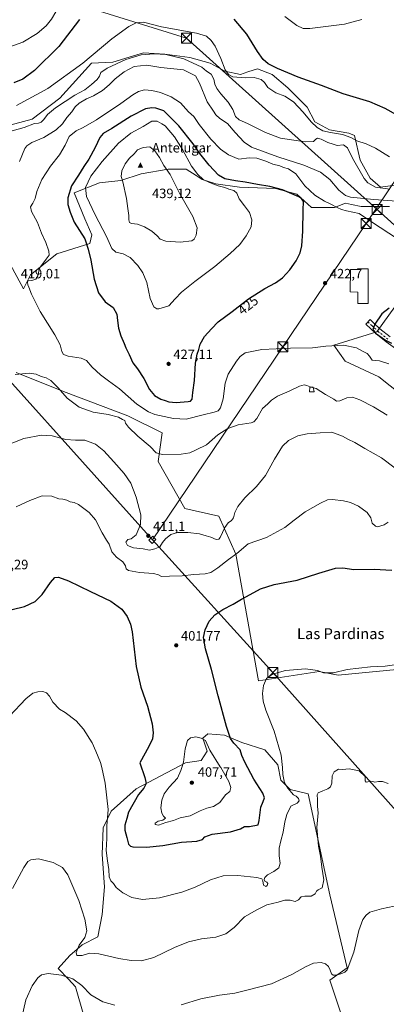
# Model space of a CAD drawing. Units: metres. Extents: x 593961 to 597414, y 4717502 to 4719862.
# Drawn here: x 596218 to 596489, y 4718769 to 4719497 of the extents above; entities that cross this region are included whole.
import ezdxf
from ezdxf.enums import TextEntityAlignment as Align

# ---------------------------------------------------------------- set-up
doc = ezdxf.new("R2010")
doc.units = ezdxf.units.M
doc.header["$MEASUREMENT"] = 0
doc.linetypes.add('DGN Style 4', pattern=[2.638475, 1.318413, -0.659207, 0.001648, -0.659207])
for name, color, linetype, lineweight in [('Cima', 7, 'Continuous', 0), ('Comarca CxS', 21, 'Continuous', 0), ('Comunidad Autónoma CxS', 142, 'Continuous', 0), ('Cota de cima', 7, 'Continuous', 0), ('Cultivos herbáceos CxS', 92, 'Continuous', 0), ('Curva de nivel maestra', 30, 'Continuous', 30), ('Curva de nivel normal', 30, 'Continuous', 0), ('Edificación Cxs', 1, 'Continuous', 13), ('Matorral CxS', 135, 'Continuous', 0), ('Municipio CxS', 4, 'Continuous', 0), ('Nombre de cima', 7, 'Continuous', 0), ('Pastizal CxS', 92, 'Continuous', 0), ('Pista no pavimentada Cxs', 111, 'Continuous', 0), ('Pista no pavimentada eje', 91, 'DGN Style 4', 0), ('Provincia CxS', 1, 'Continuous', 0), ('Punto de cota en terreno', 7, 'Continuous', 0), ('Rótulo de curva de nivel directora', 7, 'Continuous', 0), ('Rótulo de punto de cota en terreno', 7, 'Continuous', 0), ('Tendido', 6, 'Continuous', 0), ('Texto cartográfico', 7, 'Continuous', 0), ('Torre de tendido Cxs', 51, 'Continuous', 0), ('Torre de tendido puntual', 7, 'Continuous', 0)]:
    doc.layers.add(name, color=color, linetype=linetype, lineweight=lineweight)
doc.styles.add('Style-Arial', font='txt')

# ---------------------------------------------------------------- blocks, each defined once
blk = doc.blocks.new('*U13')
at = {"layer": 'Cultivos herbáceos CxS', "color": 92, "linetype": 'Continuous', "lineweight": 0}
for points in [[(596215.2937, 4719236.2929, 416.4381), (596250.2539, 4719222.3083, 415.9426), (596297.7999, 4719204.1283, 417.1661), (596322.9711, 4719191.5421, 417.3593), (596320.1741, 4719170.5659, 414.6277), (596339.7513, 4719135.6051, 413.4644), (596364.9227, 4719130.0111, 411.6283), (596377.5081, 4719102.0427, 405.3458), (596394.2877, 4719008.3483, 396.0147), (596439.0373, 4719015.3399, 395.2939), (596453.0216, 4719012.5429, 394.8861), (596511.7552, 4719018.1359, 395.3961)], [(596461.4343, 4718743.3363, 381.7855), (596447.0239, 4718787.1037, 384.8219), (596459.8339, 4718796.1775, 385.0003), (596447.0249, 4718850.0861, 388.5701), (596431.0135, 4718924.8109, 392.7778), (596417.6699, 4718928.0137, 394.737), (596410.7313, 4718934.9525, 395.3408), (596408.5966, 4718946.1611, 395.3414), (596398.9893, 4718957.3699, 396.1508), (596381.9093, 4718962.7077, 398.5334), (596369.0995, 4718968.0453, 400.6129), (596356.8233, 4718969.1129, 403.0568), (596353.0869, 4718965.9105, 404.4526), (596356.2893, 4718956.3029, 405.5054), (596352.0193, 4718949.3643, 406.2652), (596340.2767, 4718947.7633, 404.9704), (596303.9817, 4718928.5487, 398.613), (596285.3001, 4718912.0027, 395.1177), (596279.4287, 4718899.7265, 394.201), (596278.8947, 4718879.9779, 394.0681), (596280.4955, 4718855.9593, 393.7495), (596278.8939, 4718835.6769, 392.1406), (596275.6913, 4718819.1307, 391.7275), (596263.9487, 4718813.2595, 390.111), (596254.8747, 4718805.2535, 388.1604), (596246.3347, 4718795.6461, 386.0053), (596253.8069, 4718787.6399, 384.987), (596259.0773, 4718782.0695, 384.6003), (596265.3513, 4718760.6317, 383.2353)]]:
    blk.add_polyline3d(points, dxfattribs=at)
blk = doc.blocks.new('5CIMA')
at = {"layer": 'Matorral CxS', "color": 51, "linetype": 'Continuous', "lineweight": 0}
blk.add_solid([(-0.205, -0.136), (0, 0.273), (0.205, -0.136)], dxfattribs=at)
blk = doc.blocks.new('5PATER')
at = {"layer": 'Pastizal CxS', "linetype": 'Continuous', "lineweight": 0}
h = blk.add_hatch(color=51, dxfattribs=at)
edge = h.paths.add_edge_path()
edge.add_ellipse((0, 0), major_axis=(-0.11, -0.111), ratio=0.999422, start_angle=0, end_angle=360)
blk = doc.blocks.new('5TTEND')
at = {"layer": 'Tendido', "color": 7, "linetype": 'Continuous', "lineweight": 0}
for p, q in [((-0.375, 0.3754), (0.375, -0.3746)), ((0.372, 0.3784), (-0.372, -0.3776))]:
    blk.add_line(p, q, dxfattribs=at)
at = {"layer": 'Tendido', "color": 7, "linetype": 'Continuous', "lineweight": 0, "flags": 128}
blk.add_lwpolyline([(-0.375, -0.3746), (0.375, -0.3746), (0.375, 0.3754), (-0.375, 0.3754), (-0.372, -0.3776)], dxfattribs=at)

msp = doc.modelspace()

# ---------------------------------------------------------------- linework, layer by layer
at = {"layer": 'Comarca CxS', "color": 21, "linetype": 'Continuous', "lineweight": 0}
msp.add_3dface([(597409.86, 4717548.98), (593991.9, 4717501.82), (593960.57, 4719815.09), (597377.38, 4719862.22)], dxfattribs=at)
at = {"layer": 'Comunidad Autónoma CxS', "color": 142, "linetype": 'Continuous', "lineweight": 0}
msp.add_3dface([(597409.86, 4717548.98), (593991.9, 4717501.82), (593960.57, 4719815.09), (597377.38, 4719862.22)], dxfattribs=at)
at = {"layer": 'Cultivos herbáceos CxS', "color": 92, "linetype": 'Continuous', "lineweight": 0}
for points in [[(596496.81, 4719374.89, 408.5), (596484.3, 4719373.22, 409.54), (596476.8, 4719379.9, 408.7), (596469.3, 4719393.24, 407.84), (596465.13, 4719411.59, 403.87), (596460.96, 4719413.26, 403.75), (596446.79, 4719415.76, 403.97), (596435.96, 4719421.6, 403.84), (596430.12, 4719432.44, 402.16), (596415.95, 4719446.62, 401.22), (596404.28, 4719456.63, 400.79), (596393.45, 4719460.8, 401.32), (596386.48, 4719458.47, 402.7), (596380.94, 4719456.63, 403.77), (596369.27, 4719459.13, 405.37), (596358.44, 4719464.97, 407.56), (596343.43, 4719469.14, 408.92), (596325.08, 4719471.64, 409.55), (596309.26, 4719472.47, 409.16), (596298.61, 4719469.32, 409.37), (596286.75, 4719465.8, 408.46), (596270.92, 4719464.97, 405.25), (596247.58, 4719439.11, 407.23), (596227.12, 4719423.45, 407.97), (596207.75, 4719418.28, 407.16)], [(596496.81, 4719374.89, 408.5), (596484.3, 4719373.22, 409.54), (596476.8, 4719379.9, 408.7), (596469.3, 4719393.24, 407.84), (596465.13, 4719411.59, 403.87), (596460.96, 4719413.26, 403.75), (596446.79, 4719415.76, 403.97), (596435.96, 4719421.6, 403.84), (596430.12, 4719432.44, 402.16), (596415.95, 4719446.62, 401.22), (596404.28, 4719456.63, 400.79), (596393.45, 4719460.8, 401.32), (596386.48, 4719458.47, 402.7), (596380.94, 4719456.63, 403.77), (596369.27, 4719459.13, 405.37), (596358.44, 4719464.97, 407.56), (596343.43, 4719469.14, 408.92), (596325.08, 4719471.64, 409.55), (596309.26, 4719472.47, 409.16), (596298.61, 4719469.32, 409.37), (596286.75, 4719465.8, 408.46), (596270.92, 4719464.97, 405.25), (596247.58, 4719439.11, 407.23), (596227.12, 4719423.45, 407.97), (596207.75, 4719418.28, 407.16)], [(596209.32, 4719319.01, 416.86), (596220.66, 4719298.06, 419.07), (596225.83, 4719308.4, 419.57), (596245.21, 4719323.91, 420.87), (596269.76, 4719331.67, 426.5), (596271.05, 4719338.13, 428.09), (596265.88, 4719349.77, 427.3), (596258.13, 4719369.16, 426.28), (596276.75, 4719376.56, 431.86), (596292.59, 4719378.23, 434.72), (596307.59, 4719383.23, 437.9), (596327.6, 4719386.57, 434.74), (596340.93, 4719386.57, 432.77), (596348.29, 4719381.83, 430.59), (596352.6, 4719379.06, 429.89), (596362.61, 4719375.73, 428.03), (596380.11, 4719373.22, 427.24), (596406.78, 4719372.39, 424.24), (596422.62, 4719368.22, 423.23), (596433.46, 4719358.21, 423.34), (596450.13, 4719358.21, 419.72), (596450.28, 4719358.27, 419.66), (596458.46, 4719361.55, 416.78), (596463.06, 4719360.56, 416.49), (596470.13, 4719359.04, 417.29), (596490.97, 4719359.04, 417.12)], [(596209.32, 4719319.01, 416.86), (596220.66, 4719298.06, 419.07), (596225.83, 4719308.4, 419.57), (596245.21, 4719323.91, 420.87), (596269.76, 4719331.67, 426.5), (596271.05, 4719338.13, 428.09), (596265.88, 4719349.77, 427.3), (596258.13, 4719369.16, 426.28), (596276.75, 4719376.56, 431.86), (596292.59, 4719378.23, 434.72), (596307.59, 4719383.23, 437.9), (596327.6, 4719386.57, 434.74), (596340.93, 4719386.57, 432.77), (596348.29, 4719381.83, 430.59), (596352.6, 4719379.06, 429.89), (596362.61, 4719375.73, 428.03), (596380.11, 4719373.22, 427.24), (596406.78, 4719372.39, 424.24), (596422.62, 4719368.22, 423.23), (596433.46, 4719358.21, 423.34), (596450.13, 4719358.21, 419.72), (596450.28, 4719358.27, 419.66), (596458.46, 4719361.55, 416.78), (596463.06, 4719360.56, 416.49), (596470.13, 4719359.04, 417.29), (596490.97, 4719359.04, 417.12)], [(596494.91, 4719284.72, 424.9), (596481.58, 4719266.38, 425.08), (596449.91, 4719256.37, 420.74), (596458.24, 4719244.69, 417.47), (596483.24, 4719233.02, 417.96), (596499.91, 4719219.68, 417.84)], [(596494.91, 4719284.72, 424.9), (596481.58, 4719266.38, 425.08), (596449.91, 4719256.37, 420.74), (596458.24, 4719244.69, 417.47), (596483.24, 4719233.02, 417.96), (596499.91, 4719219.68, 417.84)], [(596511.76, 4719018.14, 395.4), (596453.02, 4719012.54, 394.89), (596439.04, 4719015.34, 395.29), (596394.29, 4719008.35, 396.01), (596377.51, 4719102.04, 405.35), (596364.92, 4719130.01, 411.63), (596339.75, 4719135.61, 413.46), (596320.17, 4719170.57, 414.63), (596322.97, 4719191.54, 417.36), (596297.8, 4719204.13, 417.17), (596250.25, 4719222.31, 415.94), (596215.29, 4719236.29, 416.44)], [(596215.29, 4719236.29, 416.44), (596250.25, 4719222.31, 415.94), (596297.8, 4719204.13, 417.17), (596322.97, 4719191.54, 417.36), (596320.17, 4719170.57, 414.63), (596339.75, 4719135.61, 413.46), (596364.92, 4719130.01, 411.63), (596377.51, 4719102.04, 405.35), (596394.29, 4719008.35, 396.01), (596439.04, 4719015.34, 395.29), (596453.02, 4719012.54, 394.89), (596511.76, 4719018.14, 395.4), (596517.35, 4718997.16, 394.29), (596520.14, 4718949.61, 394.58), (596511.75, 4718931.43, 392.4)], [(596215.29, 4719236.29, 416.44), (596250.25, 4719222.31, 415.94), (596297.8, 4719204.13, 417.17), (596322.97, 4719191.54, 417.36), (596320.17, 4719170.57, 414.63), (596339.75, 4719135.61, 413.46), (596364.92, 4719130.01, 411.63), (596377.51, 4719102.04, 405.35), (596394.29, 4719008.35, 396.01), (596439.04, 4719015.34, 395.29), (596453.02, 4719012.54, 394.89), (596511.76, 4719018.14, 395.4), (596517.35, 4718997.16, 394.29), (596520.14, 4718949.61, 394.58), (596511.75, 4718931.43, 392.4)], [(596265.35, 4718760.63, 383.24), (596259.08, 4718782.07, 384.6), (596253.81, 4718787.64, 384.99), (596246.33, 4718795.65, 386.01), (596254.87, 4718805.25, 388.16), (596263.95, 4718813.26, 390.11), (596275.69, 4718819.13, 391.73), (596278.89, 4718835.68, 392.14), (596280.5, 4718855.96, 393.75), (596278.89, 4718879.98, 394.07), (596279.43, 4718899.73, 394.2), (596285.3, 4718912, 395.12), (596303.98, 4718928.55, 398.61), (596340.28, 4718947.76, 404.97), (596352.02, 4718949.36, 406.27), (596356.29, 4718956.3, 405.51), (596353.09, 4718965.91, 404.45), (596356.82, 4718969.11, 403.06), (596369.1, 4718968.05, 400.61), (596381.91, 4718962.71, 398.53), (596398.99, 4718957.37, 396.15), (596408.6, 4718946.16, 395.34), (596410.73, 4718934.95, 395.34), (596417.67, 4718928.01, 394.74), (596431.01, 4718924.81, 392.78), (596447.02, 4718850.09, 388.57), (596459.83, 4718796.18, 385), (596447.02, 4718787.1, 384.82), (596461.43, 4718743.34, 381.79)], [(596461.43, 4718743.34, 381.79), (596447.02, 4718787.1, 384.82), (596459.83, 4718796.18, 385), (596447.02, 4718850.09, 388.57), (596431.01, 4718924.81, 392.78), (596417.67, 4718928.01, 394.74), (596410.73, 4718934.95, 395.34), (596408.6, 4718946.16, 395.34), (596398.99, 4718957.37, 396.15), (596381.91, 4718962.71, 398.53), (596369.1, 4718968.05, 400.61), (596356.82, 4718969.11, 403.06), (596353.09, 4718965.91, 404.45), (596356.29, 4718956.3, 405.51), (596352.02, 4718949.36, 406.27), (596340.28, 4718947.76, 404.97), (596303.98, 4718928.55, 398.61), (596285.3, 4718912, 395.12), (596279.43, 4718899.73, 394.2), (596278.89, 4718879.98, 394.07), (596280.5, 4718855.96, 393.75), (596278.89, 4718835.68, 392.14), (596275.69, 4718819.13, 391.73), (596263.95, 4718813.26, 390.11), (596254.87, 4718805.25, 388.16), (596246.33, 4718795.65, 386.01), (596253.81, 4718787.64, 384.99), (596259.08, 4718782.07, 384.6), (596265.35, 4718760.63, 383.24)], [(596461.43, 4718743.34, 381.79), (596447.02, 4718787.1, 384.82), (596459.83, 4718796.18, 385), (596447.02, 4718850.09, 388.57), (596431.01, 4718924.81, 392.78), (596417.67, 4718928.01, 394.74), (596410.73, 4718934.95, 395.34), (596408.6, 4718946.16, 395.34), (596398.99, 4718957.37, 396.15), (596381.91, 4718962.71, 398.53), (596369.1, 4718968.05, 400.61), (596356.82, 4718969.11, 403.06), (596353.09, 4718965.91, 404.45), (596356.29, 4718956.3, 405.51), (596352.02, 4718949.36, 406.27), (596340.28, 4718947.76, 404.97), (596303.98, 4718928.55, 398.61), (596285.3, 4718912, 395.12), (596279.43, 4718899.73, 394.2), (596278.89, 4718879.98, 394.07), (596280.5, 4718855.96, 393.75), (596278.89, 4718835.68, 392.14), (596275.69, 4718819.13, 391.73), (596263.95, 4718813.26, 390.11), (596254.87, 4718805.25, 388.16), (596246.33, 4718795.65, 386.01), (596253.81, 4718787.64, 384.99), (596259.08, 4718782.07, 384.6), (596265.35, 4718760.63, 383.24)]]:
    msp.add_polyline3d(points, dxfattribs=at)
at = {"layer": 'Curva de nivel maestra', "color": 30, "linetype": 'Continuous', "lineweight": 30, "flags": 128}
for points, elevation in [([(596262.02, 4719497.21), (596246.79, 4719477.34), (596228.79, 4719459.64), (596220.24, 4719453.16), (596213.43, 4719450.33)], 400), ([(596496.11, 4719426.87), (596487.92, 4719431.48), (596476.49, 4719436.38), (596456.86, 4719442.32), (596440.9, 4719448.37), (596423.55, 4719454.68), (596408.35, 4719460.92), (596401.5, 4719464.5), (596397.79, 4719467.77), (596393.62, 4719473.63), (596385.54, 4719486.44), (596376.36, 4719497.56)], 400), ([(596333.54, 4719214.05), (596342.2, 4719214.72), (596343.93, 4719215.13), (596345.36, 4719216.56), (596345.83, 4719221.46), (596347, 4719230.29), (596347.76, 4719243.16), (596348.96, 4719249.77), (596350.19, 4719253.16), (596351.22, 4719257.29), (596354.47, 4719262.96), (596359.44, 4719268.63), (596364.39, 4719273.63), (596374.87, 4719281.29), (596386.74, 4719290.63), (596398.81, 4719298.25), (596406.91, 4719302.59), (596412.03, 4719306.3), (596417.5, 4719312.24), (596422.02, 4719318.84), (596424.94, 4719324.64), (596426.2, 4719329.97), (596426.91, 4719340.64), (596427.13, 4719356.3), (596427.5, 4719362.71), (596426.1, 4719364.8), (596423.92, 4719366.11), (596412.01, 4719371.24), (596402.61, 4719373.84), (596393.54, 4719375.16), (596384.39, 4719376.96), (596377.16, 4719377.84), (596369.44, 4719379.44), (596364.74, 4719382.03), (596357.76, 4719389.56), (596350.94, 4719398.24), (596345.98, 4719405.22), (596335.3, 4719418.54), (596324.36, 4719429.6), (596318.52, 4719431.65), (596315.48, 4719431.97), (596310.67, 4719431.12), (596300.12, 4719425.87), (596285.81, 4719416.67), (596279.49, 4719412.97), (596277.08, 4719409.97), (596273.69, 4719402.64), (596268.86, 4719393.97), (596265.32, 4719388.52), (596261.32, 4719382.16), (596256.16, 4719374.37), (596253.34, 4719365.38), (596253.45, 4719360.43), (596255.18, 4719354.75), (596258.08, 4719347.31), (596265.92, 4719334.99), (596268.51, 4719327.4), (596270.35, 4719319.24), (596272.85, 4719305.35), (596275.96, 4719295.28), (596280.94, 4719288.53), (596286.92, 4719284.44), (596289.6, 4719279.29), (596289.99, 4719274.63), (596290.73, 4719269.03), (596292.47, 4719263.25), (596295.06, 4719257.7), (596296.32, 4719254.48), (596298.77, 4719249.65), (596301.54, 4719243.44), (596304.84, 4719238.95), (596309.51, 4719231.9), (596313.7, 4719223.77), (596317.51, 4719219.25), (596322.18, 4719216.55), (596325.34, 4719215.63), (596327.97, 4719214.65), (596333.54, 4719214.05)], 425), ([(596490.78, 4719283.89), (596485.45, 4719279.75), (596480.21, 4719272.1), (596478.78, 4719268.1), (596480.77, 4719265.43), (596488.07, 4719260.07), (596492.39, 4719258.05)], 425), ([(596313.18, 4718959.8), (596306.5, 4718947.71), (596310.26, 4718936.84), (596311.35, 4718932.32), (596309.49, 4718928.99), (596305.6, 4718924.28), (596298.21, 4718911.25), (596297.08, 4718906.61), (596295.59, 4718901.53), (596295.58, 4718897.88), (596297.04, 4718892.55), (596298.12, 4718887.63), (596299.64, 4718886.07), (596301.43, 4718885.68), (596311.61, 4718885.28), (596323.58, 4718886.58), (596337.4, 4718889.05), (596348.78, 4718889.86), (596352.86, 4718891.06), (596354.58, 4718892.98), (596360.13, 4718895.02), (596373.68, 4718896.72), (596380.87, 4718898.88), (596383.92, 4718900.51), (596387.71, 4718900.55), (596393.93, 4718901.75), (596394.79, 4718904.94), (596395.85, 4718914.96), (596397.62, 4718919.17), (596398.58, 4718921.78), (596397.33, 4718925.32), (596390.92, 4718935.62), (596384.1, 4718948.1), (596381.91, 4718953.15), (596380.61, 4718957.27), (596375.94, 4718962.27), (596373.54, 4718965.59), (596370.52, 4718974.62), (596364.42, 4718997.33), (596359.59, 4719016.71), (596355.03, 4719031.89), (596353.72, 4719040.27), (596354.73, 4719045.97), (596357.74, 4719052.44), (596362, 4719057.19), (596367.96, 4719061.01), (596375.61, 4719064.96), (596381.79, 4719068.8), (596388.06, 4719072.09), (596395.74, 4719076.38), (596405.74, 4719079.63), (596422.93, 4719082.8), (596438.7, 4719087.8), (596451.13, 4719091.56), (596456.51, 4719091.9), (596464.64, 4719090.72), (596479.59, 4719090.8), (596492.85, 4719090.06)], 400), ([(596212.39, 4719061.04), (596221.46, 4719063.2), (596229.33, 4719066.87), (596234.4, 4719072.02), (596240.49, 4719081), (596243.8, 4719084.69), (596246.62, 4719084.97), (596253.92, 4719082.32), (596270.1, 4719074.28), (596285.21, 4719067.11), (596293.26, 4719061.32), (596297.34, 4719055.98), (596299.79, 4719050.13), (596300.95, 4719044.54), (596303.9, 4719018.81), (596307.32, 4719003.52), (596312.22, 4718989.69), (596315.66, 4718976.58), (596316.5, 4718969.97), (596315.88, 4718965.43), (596313.18, 4718959.8)], 400)]:
    msp.add_lwpolyline(points, dxfattribs=dict(at, elevation=elevation))
at = {"layer": 'Curva de nivel normal', "color": 30, "linetype": 'Continuous', "lineweight": 0, "flags": 128}
for points, elevation in [([(596281.73, 4719552.36), (596270.06, 4719548.27), (596260.73, 4719542.7), (596256.06, 4719537.86), (596253.73, 4719533.22), (596251.7, 4719526.09), (596248.96, 4719514.69), (596244.52, 4719502.91), (596241.44, 4719497.37), (596237.4, 4719492.54), (596230.73, 4719486.97), (596220.06, 4719480.46), (596209.91, 4719476.74)], 395), ([(596470.47, 4719497.13), (596457.67, 4719493.79), (596432.15, 4719490.56), (596427.3, 4719490.67), (596422.48, 4719492.91), (596413.65, 4719499.36)], 395), ([(596309.42, 4719495.16), (596303.83, 4719494.85), (596298.4, 4719492.12), (596286.02, 4719483), (596264.57, 4719464.97), (596238.58, 4719446.3), (596215.61, 4719433.58)], 405), ([(596490.89, 4719395.78), (596480.79, 4719402.02), (596473.75, 4719405.32), (596466.89, 4719407.45), (596462.35, 4719409.91), (596456.21, 4719412.1), (596447.35, 4719413.58), (596441.81, 4719415.04), (596437.7, 4719417.33), (596433.13, 4719421.6), (596427.14, 4719428.77), (596420.03, 4719436.26), (596413.74, 4719440.64), (596407.12, 4719442.97), (596401.03, 4719446.88), (596398.61, 4719450.64), (596396.16, 4719452.93), (596391.08, 4719454.32), (596384.31, 4719454.18), (596375.36, 4719454.84), (596371.98, 4719456.53), (596369.57, 4719460.07), (596366.46, 4719468.37), (596362.16, 4719477.51), (596359.37, 4719481.76), (596355.74, 4719484.92), (596348.43, 4719487.15), (596322.62, 4719491.87), (596309.42, 4719495.16)], 405), ([(596317.19, 4719471.88), (596307.68, 4719471.01), (596296.22, 4719467.72), (596282.35, 4719461.28), (596277.91, 4719457.94), (596276.78, 4719455.25), (596275.14, 4719452.98), (596270.98, 4719449.06), (596265.85, 4719445.3), (596258.56, 4719441.23), (596244.32, 4719432), (596238.28, 4719426.89), (596235.8, 4719423.32), (596233.74, 4719421.3), (596231.73, 4719420.68), (596228.73, 4719420.3), (596221.11, 4719417.28), (596209.6, 4719414.29)], 410), ([(596491.18, 4719371.75), (596480.56, 4719373.25), (596475, 4719376.37), (596472.31, 4719379.6), (596463.8, 4719394.67), (596459.99, 4719402.43), (596457.12, 4719404.48), (596452.43, 4719404.18), (596449.47, 4719404.99), (596445.48, 4719406.33), (596440.63, 4719408.79), (596437.94, 4719409.46), (596436.65, 4719408.74), (596434.88, 4719407.14), (596428.74, 4719406.73), (596418.64, 4719408.19), (596410.42, 4719409.56), (596399.35, 4719413.73), (596386.19, 4719420.33), (596380.07, 4719422.97), (596377.35, 4719425.59), (596375.37, 4719430.7), (596371.96, 4719436.2), (596366.41, 4719442.32), (596363.37, 4719446.28), (596362.09, 4719449.36), (596361.32, 4719453.08), (596359.34, 4719456.89), (596355.81, 4719459.12), (596352.36, 4719462.1), (596339.01, 4719468.25), (596325.68, 4719471.35), (596317.19, 4719471.88)], 410), ([(596496.49, 4719362.96), (596479.37, 4719364.22), (596462.17, 4719365.86), (596458.5, 4719367.1), (596453.58, 4719371.04), (596446.86, 4719378.98), (596440.08, 4719384.31), (596427.83, 4719389.63), (596408.57, 4719395.76), (596389.07, 4719402.97), (596383.57, 4719406.48), (596377.02, 4719413.62), (596371.4, 4719420.45), (596365.68, 4719424.16), (596362.8, 4719426.86), (596361.09, 4719429.54), (596356.36, 4719436.27), (596350.69, 4719450.26), (596347.78, 4719455.49), (596338.81, 4719460.05), (596322.06, 4719461.8), (596311.74, 4719463.49), (596302.36, 4719462.49), (596295.05, 4719458.64), (596288.3, 4719453.3), (596283.99, 4719448.97), (596278.96, 4719444.85), (596272.32, 4719440.84), (596267.15, 4719438.52), (596261.69, 4719435.3), (596258.76, 4719432.64), (596256.29, 4719428.97), (596252.7, 4719424.82), (596249.52, 4719420.2), (596244.73, 4719415.57), (596235.73, 4719409.98), (596226.72, 4719406.22), (596223.04, 4719403.72), (596221.64, 4719401.85), (596217.6, 4719392.34)], 415), ([(596490.44, 4719242.76), (596483.68, 4719244.94), (596478.26, 4719245.44), (596476.2, 4719248.42), (596474.41, 4719250.22), (596470.99, 4719252.13), (596466.64, 4719254.53), (596457.05, 4719256.52), (596443.9, 4719255.67), (596434.11, 4719254.51), (596417.88, 4719254.31), (596396.78, 4719253.37), (596384.51, 4719250.79), (596380.67, 4719248), (596377.98, 4719244.61), (596371.72, 4719234.96), (596369.57, 4719228.48), (596368.26, 4719216.88), (596366.23, 4719210.26), (596364.5, 4719207.93), (596361.39, 4719206.92), (596353.28, 4719205.08), (596340.8, 4719201.69), (596331.36, 4719202.26), (596317.62, 4719205.18), (596313.06, 4719207.1), (596304.35, 4719212.91), (596291.65, 4719224.21), (596283.37, 4719230.13), (596277.51, 4719234.51), (596271.5, 4719240.26), (596267.18, 4719245.07), (596263.29, 4719246.79), (596253.75, 4719248.4), (596250.31, 4719249.58), (596249.06, 4719251.72), (596247.66, 4719256.67), (596243.87, 4719264.1), (596233, 4719281.33), (596226.52, 4719294.15), (596224.66, 4719299.32), (596223.78, 4719301.05), (596223.57, 4719302.94), (596224.22, 4719304.48), (596226.9, 4719304.38), (596229.85, 4719305.15), (596231.18, 4719307.63), (596232.48, 4719313.3), (596237.52, 4719319.97), (596239.54, 4719322.97), (596239.35, 4719325.88), (596237.05, 4719332.26), (596234.06, 4719339.2), (596231.01, 4719347.23), (596226.46, 4719355.37), (596225.83, 4719358.81), (596227.62, 4719361.49), (596229.21, 4719364.86), (596230.59, 4719370.17), (596234.26, 4719379.04), (596240.6, 4719388.72), (596247.2, 4719397.21), (596251.4, 4719404.38), (596254.39, 4719410.64), (596259.46, 4719415), (596264.67, 4719417.4), (596274.51, 4719422.97), (596292.58, 4719435.14), (596301.35, 4719441.49), (596305.73, 4719443.99), (596310.06, 4719445.23), (596315.57, 4719444.85), (596321.91, 4719443.15), (596329.83, 4719440.02), (596336.63, 4719435.54), (596342.52, 4719429.09), (596346.39, 4719425.41), (596350.42, 4719419.53), (596359.05, 4719408.65), (596366.14, 4719401.42), (596372.17, 4719397.09), (596379.73, 4719394.06)], 420), ([(596315.44, 4719422.13), (596309.06, 4719418.16), (596300.06, 4719413.16), (596290.73, 4719405.69), (596278.77, 4719392.34), (596270.52, 4719381.35), (596266.52, 4719373.05), (596267.23, 4719366.47), (596273.49, 4719352.73), (596282.08, 4719336.93), (596286.01, 4719327.96), (596288.85, 4719325.14), (596294.38, 4719323.89), (596299.49, 4719321.39), (596305.23, 4719315.46), (596308.81, 4719309.96), (596311.66, 4719302.89), (596314.23, 4719291.04), (596316.83, 4719284.71), (596319.04, 4719283.41), (596320.75, 4719283.38), (596327.92, 4719285.6), (596332.58, 4719290.63), (596337.38, 4719295.63), (596347.27, 4719303.63), (596361.88, 4719314.63), (596373.38, 4719324.3), (596380.34, 4719330.97), (596385.17, 4719337.23), (596388.71, 4719344.01), (596389.43, 4719349.23), (596387.58, 4719354.66), (596383.84, 4719359.38), (596380.06, 4719364.64), (596378.16, 4719368.91), (596376.08, 4719370.86), (596372.22, 4719371.89), (596369.29, 4719373.01), (596364.46, 4719374.36), (596358.07, 4719376.64), (596353.45, 4719379.03), (596349.32, 4719382.58), (596344.86, 4719388.75), (596338.03, 4719401.24), (596332.25, 4719410.56), (596325.37, 4719418.65), (596322.93, 4719420.17), (596319.42, 4719422.1), (596315.44, 4719422.13)], 430), ([(596313.98, 4719403.22), (596309.12, 4719402.71), (596304.97, 4719400.94), (596302.31, 4719397.91), (596298.93, 4719394.79), (596295.73, 4719390.64), (596293.39, 4719385.3), (596292.79, 4719381.06), (596294.02, 4719377.32), (596296.65, 4719364.94), (596297.68, 4719357.4), (596298.59, 4719352.38), (596298.58, 4719349.16), (596299.06, 4719347.21), (596300.48, 4719346.47), (596304.84, 4719345.89), (596309.92, 4719344.04), (596315.4, 4719340.72), (596319.35, 4719337.33), (596321.58, 4719334.86), (596325.77, 4719333.34), (596336.35, 4719332.5), (596345.06, 4719333.64), (596346.64, 4719334.77), (596348.26, 4719337.84), (596348.88, 4719343.12), (596345.85, 4719351.51), (596335.93, 4719368.83), (596329.12, 4719382.69), (596324.37, 4719389.27), (596321.23, 4719395.14), (596317.61, 4719400.06), (596313.98, 4719403.22)], 435), ([(596379.73, 4719394.06), (596387.4, 4719395.02), (596393.07, 4719394.84), (596396.03, 4719393.66), (596399.76, 4719392.42), (596404.94, 4719390.38), (596409.89, 4719388.96), (596412.79, 4719387.81), (596416.5, 4719386.72), (596421.73, 4719383.21), (596428.35, 4719374.25), (596435.94, 4719367.38), (596443.06, 4719362.85), (596447.69, 4719360.65), (596452.23, 4719358.17), (596455.54, 4719356.88), (596459.35, 4719355.7), (596468.52, 4719353.78), (596478.56, 4719347.12), (596496.23, 4719335.63)], 420), ([(596214.57, 4719234.8), (596225.17, 4719235.65), (596230.12, 4719235.01), (596233.73, 4719233.29), (596237.33, 4719232.42), (596240.97, 4719230.3), (596246.23, 4719224.88), (596252.87, 4719217.24), (596261.83, 4719210.72), (596272.12, 4719206.86), (596283.27, 4719205.12), (596290.78, 4719203.26), (596293.73, 4719201.64), (596295.43, 4719200.7), (596296.13, 4719198.9), (596298.27, 4719195.8), (596305.04, 4719189.28), (596314.26, 4719181.49), (596318.62, 4719176.85), (596323.33, 4719175.7), (596337.09, 4719175.9), (596343.43, 4719176.82), (596348.25, 4719179.02), (596355.86, 4719182.83), (596364.29, 4719190.09), (596371.52, 4719194.75), (596379.3, 4719197.47), (596388.76, 4719199.09), (596390.68, 4719199.71), (596393.1, 4719202.29), (596397.22, 4719209.63), (596401.16, 4719213.1), (596403.97, 4719215.79), (596408.38, 4719218.74), (596416.84, 4719222.39), (596424.51, 4719226.06), (596427.88, 4719227.1), (596429.86, 4719226.74), (596432.44, 4719225.66), (596433.51, 4719225.36)], 415), ([(596433.51, 4719225.36), (596434.79, 4719225)], 415), ([(596434.79, 4719225), (596436.75, 4719224.45), (596443.67, 4719220.12), (596449.85, 4719216.53), (596451.93, 4719215.06), (596454.41, 4719215.32), (596459.41, 4719217.61), (596463.73, 4719217.94), (596469.01, 4719216.09), (596479.22, 4719210.77), (596489.18, 4719204.73)], 415), ([(596204.72, 4719181.12), (596220.99, 4719187.35), (596233.94, 4719190.03), (596241.87, 4719189.43), (596251.92, 4719186.82), (596258.96, 4719186.19), (596266.04, 4719186.26), (596273.75, 4719183.31), (596280.11, 4719178.34), (596287.29, 4719170.18), (596295.12, 4719161.68), (596299.96, 4719154.52), (596303.97, 4719144.2), (596307.24, 4719131.09), (596307.11, 4719123.84), (596303.78, 4719116.22), (596300.08, 4719113.22), (596297.71, 4719112.69), (596296.21, 4719110.79), (596297.54, 4719108.43), (596301.88, 4719106.68), (596308.96, 4719106), (596313.73, 4719104.84), (596317.73, 4719105.84), (596321.33, 4719107.42), (596323.35, 4719110.61), (596325.51, 4719113.26), (596329.61, 4719116.39), (596334.4, 4719117.92), (596342.06, 4719117.95), (596350.73, 4719116.99), (596355.56, 4719115.62), (596358.96, 4719114.62), (596362.9, 4719112.92), (596364.96, 4719113.12), (596365.98, 4719114.36), (596369.38, 4719121.59), (596371.9, 4719125.04), (596374.42, 4719126.88), (596375.7, 4719128.94), (596376.7, 4719132.86), (596378.92, 4719137.28), (596384.11, 4719143.53), (596392.85, 4719151.94), (596399.34, 4719160.21), (596405.98, 4719172.29), (596411.86, 4719181.79), (596416.5, 4719186.1), (596423.36, 4719189.37), (596430.28, 4719190.84), (596439.69, 4719191.62), (596448.32, 4719192.2), (596456.38, 4719189.3), (596460.34, 4719187.04), (596465.5, 4719184.42), (596472.85, 4719180.1), (596485.08, 4719173.07), (596495.31, 4719165.55)], 410), ([(596215.24, 4719137.06), (596225.28, 4719141.55), (596234.44, 4719145.11), (596241.48, 4719144.78), (596246.67, 4719142.88), (596249.8, 4719142.57), (596252.66, 4719141.85), (596255.22, 4719140.68), (596257.98, 4719140.12), (596261.37, 4719138.7), (596264.23, 4719136.48), (596269.06, 4719132.88), (596273.74, 4719127.36), (596278.75, 4719117.64), (596282.05, 4719112.2), (596283.86, 4719109.43), (596286, 4719103.73), (596289.31, 4719099.84), (596293.97, 4719096.19), (596295.98, 4719093.43), (596296.41, 4719091.24), (596298.33, 4719089.96), (596306.42, 4719088.33), (596316.76, 4719087.72), (596320.3, 4719086.74), (596322.5, 4719085.33), (596328.51, 4719085.58), (596337.89, 4719085.91), (596346.36, 4719086.91), (596354.83, 4719087.38), (596359.14, 4719088.39), (596364.32, 4719091.8), (596372.21, 4719097.98), (596378.22, 4719102.4), (596386.52, 4719109.65), (596400.08, 4719114.19), (596413.81, 4719121.58), (596420.62, 4719127.2), (596428.79, 4719133.31), (596440.07, 4719139.75), (596445.32, 4719142.14), (596448.81, 4719142.26), (596456.95, 4719141.42), (596462.15, 4719140.19), (596468, 4719137.37), (596474.42, 4719132.8), (596477.19, 4719128.86), (596478.32, 4719124.9), (596480.59, 4719122.68), (596482.18, 4719122.2), (596487.1, 4719123.7), (596490.07, 4719125.57)], 405), ([(596210.38, 4718982.12), (596222.29, 4718995), (596227.66, 4718999.16), (596231.18, 4719000.15), (596235.05, 4719000.39), (596237.73, 4718999.41), (596239.92, 4718996.92), (596242.34, 4718992.56), (596247.27, 4718987.49), (596251.37, 4718984.92), (596259.6, 4718978.82), (596265.05, 4718972.47), (596271.37, 4718962.4), (596274.2, 4718956.29), (596277.65, 4718947.86), (596278.46, 4718944.17), (596280.96, 4718932.74), (596283.32, 4718913.14), (596282.32, 4718901.1), (596282.28, 4718891.82), (596281.85, 4718882.93), (596282.59, 4718875.24), (596283.74, 4718868.91), (596283.89, 4718863.37), (596285.13, 4718860.34), (596287.16, 4718858.38), (596289.22, 4718855.49), (596294.02, 4718851.47), (596300.68, 4718848.14), (596308.55, 4718846.56), (596321.06, 4718847.8), (596337.51, 4718851.98), (596347.51, 4718855.7), (596358.84, 4718861.2), (596368.06, 4718864.06), (596379.06, 4718864.31), (596392.94, 4718862.89), (596396.82, 4718862.02), (596397.35, 4718860.43), (596397.86, 4718857.31), (596399.54, 4718856.36), (596400.68, 4718857.06), (596401.03, 4718858.39), (596400.32, 4718859.52), (596399.02, 4718860.22), (596398.44, 4718861.5), (596398.86, 4718863.03), (596400.96, 4718864.98), (596405.51, 4718867.28), (596409.22, 4718869.98), (596410.28, 4718873.44), (596409.61, 4718878.94), (596409.62, 4718884.72), (596410.66, 4718889.91), (596412.54, 4718896.41), (596413.68, 4718904.05), (596415.06, 4718909.59), (596418.24, 4718915.74), (596422.87, 4718917.94), (596424.33, 4718919.66), (596423.83, 4718921.36), (596422.06, 4718923.08), (596420.08, 4718923.94), (596415.86, 4718928.94), (596413.53, 4718932.99), (596412.28, 4718939.15), (596411.86, 4718944.17), (596411.08, 4718953.37), (596405.81, 4718971.11), (596399.78, 4718986.66), (596397.71, 4718993.28), (596397.23, 4718998.95), (596397.91, 4719004.9), (596400.06, 4719010.14), (596404.59, 4719013.33), (596414.27, 4719015.88), (596428.95, 4719017.16), (596437.76, 4719015.85), (596442.21, 4719014.34), (596449.74, 4719014.2), (596459.86, 4719016.62), (596476.91, 4719018.55), (596487.74, 4719019.25), (596499.77, 4719020.8)], 395), ([(596348, 4718966.82), (596344.05, 4718966.22), (596341.7, 4718964.2), (596340.01, 4718958.02), (596338.76, 4718948.14), (596337.61, 4718944.17), (596336.97, 4718941.97), (596334.48, 4718936.45), (596328.16, 4718929.61), (596324.67, 4718924.71), (596322.78, 4718920.03), (596322.18, 4718914.44), (596322.75, 4718910.47), (596324, 4718908.3), (596325.52, 4718906.86), (596323.51, 4718905.43), (596320.02, 4718904.64), (596317.9, 4718903.12), (596318.02, 4718901.99), (596320.4, 4718901.58), (596325.73, 4718903.64), (596331.4, 4718905.17), (596336.4, 4718906.93), (596343.78, 4718908.5), (596351.26, 4718912.3), (596356.01, 4718914.19), (596360.98, 4718915.29), (596365.66, 4718918.43), (596369.88, 4718923.96), (596373.16, 4718926.59), (596373.84, 4718929.42), (596372.22, 4718934), (596366.31, 4718944.17), (596365.96, 4718944.78), (596358.36, 4718957.13), (596355.08, 4718964.29), (596352.01, 4718966.02), (596348, 4718966.82)], 405), ([(596490.02, 4718932.4), (596485.92, 4718933.83), (596482.83, 4718933.87), (596480.11, 4718933.29), (596478.81, 4718933.9), (596477.15, 4718934.03), (596473.83, 4718933.35), (596473.09, 4718934.4), (596473.03, 4718937.56), (596468.62, 4718941.82), (596461.2, 4718943.3), (596456.21, 4718942.79), (596453.41, 4718942.92), (596450.17, 4718941.04), (596448.58, 4718938.07), (596448.36, 4718932.66), (596447.54, 4718930.07), (596445.41, 4718928.49), (596441.74, 4718927.11), (596438.33, 4718925.47), (596437.46, 4718924.05), (596437.76, 4718920.66), (596437.84, 4718915.49), (596438.26, 4718910.67), (596437.38, 4718899.95), (596438.61, 4718885.98), (596440.02, 4718878.71), (596441.09, 4718870.6), (596442.59, 4718861.21), (596441.33, 4718855.33), (596438.27, 4718853.69), (596437.01, 4718852.73), (596436.18, 4718850.9), (596433.22, 4718849.18), (596428.41, 4718849.16), (596425.74, 4718848.54), (596423.74, 4718846.4), (596421.41, 4718845.25), (596417.74, 4718846.06), (596413.74, 4718846.22), (596408.76, 4718844.71), (596400.49, 4718842.63), (596393.04, 4718838.9), (596383.85, 4718833.92), (596376.16, 4718825.94), (596370.16, 4718821.22), (596362.84, 4718818.86), (596352.19, 4718817.57), (596342.58, 4718815.47), (596332.11, 4718811.13), (596317.05, 4718803.8), (596307.71, 4718801.29), (596300.24, 4718801.46), (596291.1, 4718803.02), (596276.3, 4718806.45), (596269.4, 4718806.88), (596264.04, 4718805.3), (596260.18, 4718805.16), (596259.46, 4718807.58), (596261.72, 4718812.94), (596266.04, 4718818.61), (596267.52, 4718823.61), (596266.07, 4718832.2), (596261.57, 4718846.01), (596253.41, 4718864.9), (596249.4, 4718870.28), (596242.48, 4718874.11), (596231.72, 4718876.65), (596226.14, 4718876.1), (596223.8, 4718874.79), (596220.86, 4718870.27), (596212.55, 4718854.84)], 390), ([(596503.8, 4718843.72), (596485.02, 4718839.82), (596476.41, 4718837.26), (596473.68, 4718835.19), (596471.33, 4718831.93), (596468.46, 4718823.82), (596464.58, 4718807.66), (596459.76, 4718794.75), (596458.12, 4718792.96), (596455.05, 4718791.82), (596451.51, 4718790.7), (596449.46, 4718790.65), (596448.11, 4718791.63), (596447.3, 4718794.49), (596445.89, 4718797.14), (596443.71, 4718799.17), (596440.56, 4718800.15), (596434.85, 4718799.5), (596428.87, 4718796.98), (596418.89, 4718791.14), (596403.78, 4718784.38), (596386.64, 4718779.9), (596376.84, 4718777.49), (596365.4, 4718775.92), (596351.58, 4718773.16), (596337.12, 4718768.72)], 385), ([(596288.07, 4718768.53), (596279.32, 4718771.12), (596270.4, 4718776.16), (596263.73, 4718783.15), (596257.2, 4718787.91), (596248.72, 4718790.75), (596238.86, 4718792.06), (596234, 4718790.96), (596231.24, 4718788.64), (596227, 4718782.76), (596222.51, 4718772.43), (596219.34, 4718759.5)], 385)]:
    msp.add_lwpolyline(points, dxfattribs=dict(at, elevation=elevation))
at = {"layer": 'Edificación Cxs', "color": 1, "linetype": 'Continuous', "lineweight": 13, "elevation": 428.24, "flags": 128}
msp.add_lwpolyline([(596475.26, 4719312.84), (596475.14, 4719287.24), (596467.69, 4719287.27), (596467.73, 4719295.76), (596462.05, 4719295.8), (596462.12, 4719312.31), (596467.4, 4719312.38), (596467.42, 4719312.88)], close=True, dxfattribs=at)
at = {"layer": 'Edificación Cxs', "color": 1, "linetype": 'Continuous', "lineweight": 13}
for points in [[(596475.26, 4719312.84, 425.36), (596475.14, 4719287.24, 425.91), (596467.69, 4719287.27, 426.85), (596467.73, 4719295.76, 428.24), (596462.05, 4719295.8, 425.03), (596462.12, 4719312.31, 424.51), (596467.4, 4719312.38, 426.71), (596467.42, 4719312.88, 426.4), (596475.26, 4719312.84, 425.36)], [(596435.32, 4719221.93, 414.63), (596431.89, 4719221.93, 414.56), (596432.17, 4719225.36, 415.05), (596434.73, 4719225.36, 415.12), (596435.32, 4719221.93, 414.63)]]:
    msp.add_polyline3d(points, dxfattribs=at)
msp.add_3dface([(596435.32, 4719221.93, 415.12), (596431.89, 4719221.93, 415.12), (596432.17, 4719225.36, 415.12), (596434.73, 4719225.36, 415.12)], dxfattribs=at)
at = {"layer": 'Matorral CxS', "color": 135, "linetype": 'Continuous', "lineweight": 0}
for points in [[(596207.75, 4719418.28, 407.16), (596227.12, 4719423.45, 407.97), (596247.58, 4719439.11, 407.23), (596270.92, 4719464.97, 405.25), (596286.75, 4719465.8, 408.46), (596298.61, 4719469.32, 409.37), (596309.26, 4719472.47, 409.16), (596325.08, 4719471.64, 409.55), (596343.43, 4719469.14, 408.92), (596358.44, 4719464.97, 407.56), (596369.27, 4719459.13, 405.37), (596380.94, 4719456.63, 403.77), (596386.48, 4719458.47, 402.7), (596393.45, 4719460.8, 401.32), (596404.28, 4719456.63, 400.79), (596415.95, 4719446.62, 401.22), (596430.12, 4719432.44, 402.16), (596435.96, 4719421.6, 403.84), (596446.79, 4719415.76, 403.97), (596460.96, 4719413.26, 403.75), (596465.13, 4719411.59, 403.87), (596469.3, 4719393.24, 407.84), (596476.8, 4719379.9, 408.7), (596484.3, 4719373.22, 409.54), (596496.81, 4719374.89, 408.5)], [(596496.81, 4719374.89, 408.5), (596484.3, 4719373.22, 409.54), (596476.8, 4719379.9, 408.7), (596469.3, 4719393.24, 407.84), (596465.13, 4719411.59, 403.87), (596460.96, 4719413.26, 403.75), (596446.79, 4719415.76, 403.97), (596435.96, 4719421.6, 403.84), (596430.12, 4719432.44, 402.16), (596415.95, 4719446.62, 401.22), (596404.28, 4719456.63, 400.79), (596393.45, 4719460.8, 401.32), (596386.48, 4719458.47, 402.7), (596380.94, 4719456.63, 403.77), (596369.27, 4719459.13, 405.37), (596358.44, 4719464.97, 407.56), (596343.43, 4719469.14, 408.92), (596325.08, 4719471.64, 409.55), (596309.26, 4719472.47, 409.16), (596298.61, 4719469.32, 409.37), (596286.75, 4719465.8, 408.46), (596270.92, 4719464.97, 405.25), (596247.58, 4719439.11, 407.23), (596227.12, 4719423.45, 407.97), (596207.75, 4719418.28, 407.16)], [(596490.97, 4719359.04, 417.12), (596470.13, 4719359.04, 417.29), (596463.06, 4719360.56, 416.49), (596458.46, 4719361.55, 416.78), (596450.28, 4719358.27, 419.66), (596450.13, 4719358.21, 419.72), (596433.46, 4719358.21, 423.34), (596422.62, 4719368.22, 423.23), (596406.78, 4719372.39, 424.24), (596380.11, 4719373.22, 427.24), (596362.61, 4719375.73, 428.03), (596352.6, 4719379.06, 429.89), (596348.29, 4719381.83, 430.59), (596340.93, 4719386.57, 432.77), (596327.6, 4719386.57, 434.74), (596307.59, 4719383.23, 437.9), (596292.59, 4719378.23, 434.72), (596276.75, 4719376.56, 431.86), (596258.13, 4719369.16, 426.28), (596265.88, 4719349.77, 427.3), (596271.05, 4719338.13, 428.09), (596269.76, 4719331.67, 426.5), (596245.21, 4719323.91, 420.87), (596225.83, 4719308.4, 419.57), (596220.66, 4719298.06, 419.07), (596209.32, 4719319.01, 416.86)], [(596209.32, 4719319.01, 416.86), (596220.66, 4719298.06, 419.07), (596225.83, 4719308.4, 419.57), (596245.21, 4719323.91, 420.87), (596269.76, 4719331.67, 426.5), (596271.05, 4719338.13, 428.09), (596265.88, 4719349.77, 427.3), (596258.13, 4719369.16, 426.28), (596276.75, 4719376.56, 431.86), (596292.59, 4719378.23, 434.72), (596307.59, 4719383.23, 437.9), (596327.6, 4719386.57, 434.74), (596340.93, 4719386.57, 432.77), (596348.29, 4719381.83, 430.59), (596352.6, 4719379.06, 429.89), (596362.61, 4719375.73, 428.03), (596380.11, 4719373.22, 427.24), (596406.78, 4719372.39, 424.24), (596422.62, 4719368.22, 423.23), (596433.46, 4719358.21, 423.34), (596450.13, 4719358.21, 419.72), (596450.28, 4719358.27, 419.66), (596458.46, 4719361.55, 416.78), (596463.06, 4719360.56, 416.49), (596470.13, 4719359.04, 417.29), (596490.97, 4719359.04, 417.12)], [(596499.91, 4719219.68, 417.84), (596483.24, 4719233.02, 417.96), (596458.24, 4719244.69, 417.47), (596449.91, 4719256.37, 420.74), (596481.58, 4719266.38, 425.08), (596494.91, 4719284.72, 424.9)], [(596494.91, 4719284.72, 424.9), (596481.58, 4719266.38, 425.08), (596449.91, 4719256.37, 420.74), (596458.24, 4719244.69, 417.47), (596483.24, 4719233.02, 417.96), (596499.91, 4719219.68, 417.84)]]:
    msp.add_polyline3d(points, dxfattribs=at)
at = {"layer": 'Municipio CxS', "color": 4, "linetype": 'Continuous', "lineweight": 0}
msp.add_3dface([(597409.86, 4717548.98), (593991.9, 4717501.82), (593960.57, 4719815.09), (597377.38, 4719862.22)], dxfattribs=at)
at = {"layer": 'Pista no pavimentada Cxs', "color": 111, "linetype": 'Continuous', "lineweight": 0}
msp.add_polyline3d([(596495.32, 4719254.06, 424.61), (596488.6, 4719258.88, 424.8), (596480.87, 4719265, 424.92), (596473.44, 4719272.02, 424.4), (596476.63, 4719275.39, 424.6), (596479.43, 4719272.74, 425), (596483.91, 4719268.51, 425.67), (596491.39, 4719262.59, 425.68)], dxfattribs=at)
msp.add_polyline3d([(596495.32, 4719254.06, 424.61), (596488.6, 4719258.88, 424.8), (596480.87, 4719265, 424.92), (596473.44, 4719272.02, 424.4), (596476.63, 4719275.39, 424.6), (596479.43, 4719272.74, 425), (596483.91, 4719268.51, 425.67), (596491.39, 4719262.59, 425.68)], dxfattribs=at)
at = {"layer": 'Pista no pavimentada eje', "color": 91, "linetype": 'DGN Style 4', "lineweight": 0}
msp.add_polyline3d([(596475.04, 4719273.71, 424.52), (596477.89, 4719271.01, 424.87), (596482.39, 4719266.76, 425.28), (596490, 4719260.74, 425.23)], dxfattribs=at)
at = {"layer": 'Provincia CxS', "color": 1, "linetype": 'Continuous', "lineweight": 0}
msp.add_3dface([(597409.86, 4717548.98), (593991.9, 4717501.82), (593960.57, 4719815.09), (597377.38, 4719862.22)], dxfattribs=at)
at = {"layer": 'Tendido', "color": 6, "linetype": 'Continuous', "lineweight": 0}
for points in [[(596315.87, 4719112.58, 415.92), (596412.19, 4719255.21, 421.5), (596473.72, 4719346.4, 423.52), (596594.24, 4719525.64, 390.86), (596699.73, 4719680.86, 384.46), (596805.6, 4719838.42, 371.29), (596816.43, 4719854.48, 366.44)], [(595437.25, 4719835.46, 350.93), (595484.61, 4719804.79, 351.61), (595587.57, 4719726.47, 359.51), (595736.8, 4719611.35, 361.85), (595853.94, 4719521.14, 374.77), (596012.68, 4719399.06, 396.02), (596158.35, 4719288.09, 424.28), (596315.87, 4719112.58, 415.92)], [(595437.25, 4719835.46, 350.93), (595484.61, 4719804.79, 351.61), (595587.57, 4719726.47, 359.51), (595736.8, 4719611.35, 361.85), (595853.94, 4719521.14, 374.77), (596012.68, 4719399.06, 396.02), (596158.35, 4719288.09, 424.28), (596315.87, 4719112.58, 415.92)], [(596736.66, 4719092.58, 412), (596630.67, 4719222.18, 421.49), (596481.9, 4719356.8, 420.78), (596341.07, 4719483.47, 408.59), (596262.62, 4719507.79, 399.23), (596095.07, 4719560.29, 383.78), (595974.27, 4719598.19, 371.83), (595732.16, 4719674.18, 362.29)], [(596315.87, 4719112.58, 415.92), (596404.86, 4719014.43, 396.9), (596498.24, 4718909.69, 390.8), (596600.74, 4718795.06, 386.58), (596732.34, 4718648.82, 377.71), (596841.44, 4718527.91, 376.02), (596949.92, 4718405.93, 374.67), (597120.52, 4718277.42, 374.24), (597331.81, 4718117.64, 395), (597402.63, 4718063.77, 391.53)]]:
    msp.add_polyline3d(points, dxfattribs=at)
at = {"layer": 'Torre de tendido Cxs', "color": 51, "linetype": 'Continuous', "lineweight": 0}
msp.add_polyline3d([(596318.51, 4719112.74, 414.19), (596315.61, 4719109.94, 413.58), (596313.22, 4719112.42, 416.88), (596316.13, 4719115.22, 413.68), (596318.51, 4719112.74, 414.19)], dxfattribs=at)
msp.add_3dface([(596318.51, 4719112.74, 414.19), (596315.61, 4719109.94, 413.58), (596313.22, 4719112.42, 416.88), (596316.13, 4719115.22, 413.68)], dxfattribs=at)

# ---------------------------------------------------------------- block references
at = {"layer": 'Cima', "color": 7, "linetype": 'Continuous', "lineweight": 0, "xscale": 10, "yscale": 10, "zscale": 10}
msp.add_blockref('5CIMA', (596307, 4719389, 439.12), dxfattribs=at)
at = {"layer": 'Cultivos herbáceos CxS', "color": 92, "linetype": 'Continuous', "lineweight": 0}
msp.add_blockref('*U13', (0, 0), dxfattribs=at)
at = {"layer": 'Punto de cota en terreno', "color": 7, "linetype": 'Continuous', "lineweight": 0, "xscale": 10, "yscale": 10, "zscale": 10}
for p in [(596443.43, 4719302.32, 422.7), (596327.83, 4719242.65, 427.11), (596312.8, 4719115.54, 411.1), (596333.47, 4719034.56, 401.77), (596345, 4718933, 407.71)]:
    msp.add_blockref('5PATER', p, dxfattribs=at)
at = {"layer": 'Torre de tendido puntual', "color": 7, "linetype": 'Continuous', "lineweight": 0, "xscale": 10, "yscale": 10, "zscale": 10}
for p in [(596341.07, 4719483.47, 408.59), (596481.9, 4719356.8, 420.78), (596473.72, 4719346.4, 423.52), (596412.19, 4719255.21, 421.5), (596404.86, 4719014.43, 396.9)]:
    msp.add_blockref('5TTEND', p, dxfattribs=at)

# ---------------------------------------------------------------- texts
at = {"layer": 'Cota de cima', "color": 7, "linetype": 'Continuous', "lineweight": 0, "style": 'Style-Arial'}
msp.add_text('439,12', height=7, dxfattribs=at).set_placement((596315.6, 4719365.19))
at = {"layer": 'Nombre de cima', "color": 7, "linetype": 'Continuous', "lineweight": 0, "style": 'Style-Arial'}
msp.add_text('Antelugar', height=7, dxfattribs=at).set_placement((596315.6, 4719398.92))
at = {"layer": 'Rótulo de curva de nivel directora', "color": 7, "linetype": 'Continuous', "lineweight": 0, "style": 'Style-Arial'}
msp.add_text('425', height=7, rotation=38.19767, dxfattribs=at).set_placement((596386.48, 4719285.93), align=Align.MIDDLE_CENTER)
at = {"layer": 'Rótulo de punto de cota en terreno', "color": 7, "linetype": 'Continuous', "lineweight": 0, "style": 'Style-Arial'}
for s, p in [('419,01', (596218.6, 4719305.85)), ('422,7', (596446.96, 4719305.85)), ('427,11', (596331.36, 4719246.18)), ('411,1', (596316.33, 4719119.07)), ('407,29', (596195.1, 4719090.82)), ('401,77', (596337, 4719038.09)), ('407,71', (596349.41, 4718937.41))]:
    msp.add_text(s, height=7, dxfattribs=at).set_placement(p)
at = {"layer": 'Texto cartográfico', "color": 7, "linetype": 'Continuous', "lineweight": 0, "style": 'Style-Arial'}
msp.add_text('Las Pardinas', height=8, dxfattribs=at).set_placement((596454.97, 4719043.17), align=Align.MIDDLE_CENTER)

doc.saveas('drawing.dxf')
